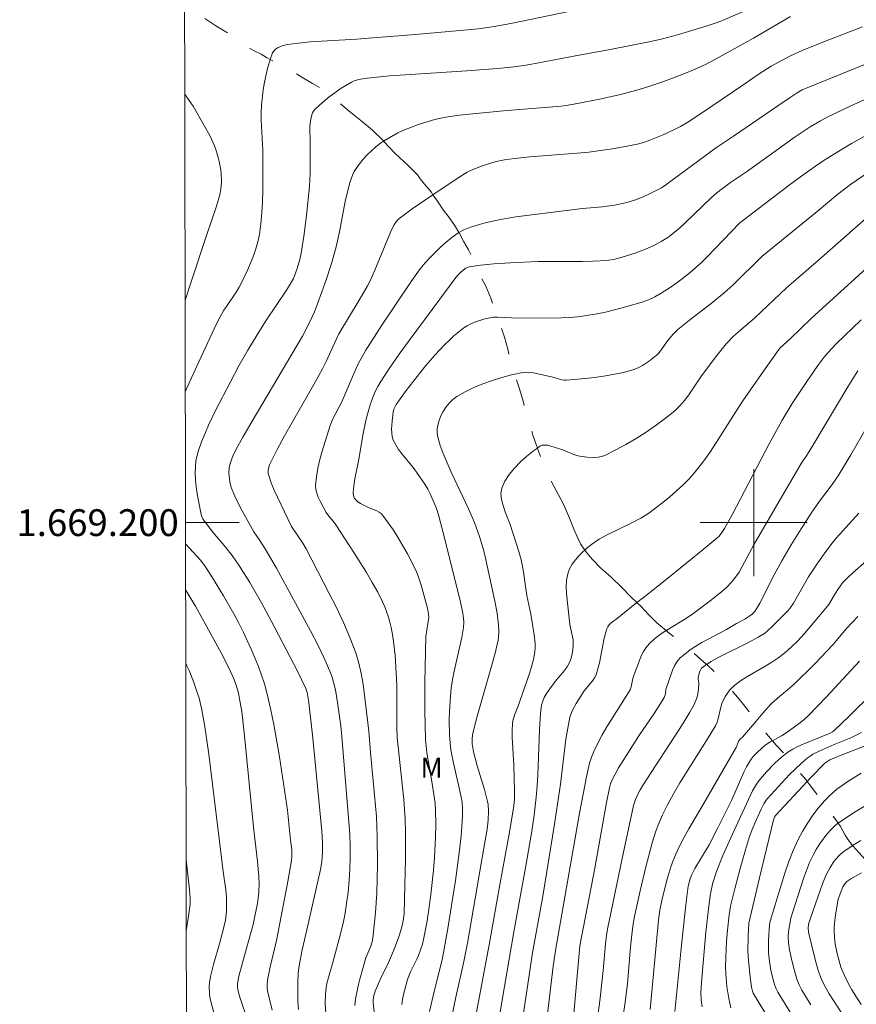
# Model space of a CAD drawing. Units: metres. Extents: x 279741 to 280259, y 1668794 to 1669359.
# Drawn here: x 279745 to 279808, y 1669164 to 1669238 of the extents above; entities that cross this region are included whole.
import ezdxf
from ezdxf.enums import TextEntityAlignment as Align

# ---------------------------------------------------------------- set-up
doc = ezdxf.new("R2010")
doc.units = ezdxf.units.M
doc.header["$MEASUREMENT"] = 0
doc.linetypes.add('Intermitente', pattern=[48, 15, -2, 2, -2, 2, -2, 2, -2, 2, -2, 15])
for name, color, linetype, lineweight in [('Articulacao', 7, 'Continuous', 18), ('Malha_Coordenadas', 7, 'Continuous', 15), ('Rio_Intermitente', 5, 'Intermitente', 9)]:
    doc.layers.add(name, color=color, linetype=linetype, lineweight=lineweight)
for name, color, linetype, lineweight, true_color in [('Curvas_Intermediarias', 7, 'Continuous', 9, 0x783c14), ('Curvas_Mestras', 7, 'Continuous', 20, 0x783c14), ('Topon_Vegetacao', 7, 'Continuous', 9, 0x00ff33)]:
    doc.layers.add(name, color=color, linetype=linetype, lineweight=lineweight, true_color=true_color)
doc.styles.add('Arial', font='arial.ttf', dxfattribs={"height": 1.5})

msp = doc.modelspace()

# ---------------------------------------------------------------- linework, layer by layer
at = {"layer": 'Articulacao', "flags": 128}
msp.add_lwpolyline([(279757.287, 1669353.596), (280239.257, 1669354.471), (280240.251, 1668800.202), (279758.305, 1668799.326), (279757.287, 1669353.596)], close=True, dxfattribs=at)
at = {"layer": 'Curvas_Intermediarias', "flags": 128}
for points, elevation in [([(279786.328, 1669238.185), (279781.861, 1669237.259), (279780.465, 1669237.008), (279779.455, 1669236.874), (279774.757, 1669236.455), (279771.231, 1669236.165), (279770.361, 1669236.103), (279767.739, 1669235.956), (279766.87, 1669235.893), (279766.007, 1669235.81), (279765.153, 1669235.697), (279764.789, 1669235.608), (279764.607, 1669235.537), (279764.436, 1669235.447), (279764.285, 1669235.339), (279764.162, 1669235.213), (279764.076, 1669235.068), (279763.894, 1669234.583), (279763.884, 1669234.557), (279763.721, 1669234.019), (279763.585, 1669233.46), (279763.472, 1669232.887), (279763.38, 1669232.308), (279763.248, 1669231.159), (279763.218, 1669230.605), (279763.222, 1669230.048), (279763.353, 1669227.809), (279763.342, 1669224.773), (279763.322, 1669223.948), (279763.28, 1669223.127), (279763.207, 1669222.312), (279763.092, 1669221.507), (279762.979, 1669220.974), (279762.827, 1669220.446), (279762.645, 1669219.925), (279762.216, 1669218.899), (279761.75, 1669217.897), (279761.592, 1669217.591), (279761.414, 1669217.295), (279760.625, 1669216.148), (279760.439, 1669215.855), (279760.152, 1669215.355), (279759.887, 1669214.843), (279758.566, 1669212.007), (279757.755, 1669210.224), (279757.551, 1669209.757)], 133), ([(279799.866, 1669238.436), (279797.681, 1669237.498), (279797.278, 1669237.344), (279796.523, 1669237.097), (279794.309, 1669236.421), (279793.192, 1669236.12), (279792.202, 1669235.89), (279789.277, 1669235.322), (279786.697, 1669234.85), (279784.078, 1669234.344), (279782.998, 1669234.155), (279782.112, 1669234.039), (279780.879, 1669233.917), (279778.569, 1669233.739), (279772.831, 1669233.348), (279771.125, 1669233.181), (279770.64, 1669233.11), (279770.405, 1669233.055), (279770.179, 1669232.98), (279769.965, 1669232.882), (279769.131, 1669232.382), (279768.45, 1669231.898), (279768.324, 1669231.808), (279767.939, 1669231.499), (279767.573, 1669231.18), (279767.227, 1669230.851), (279767.131, 1669230.733), (279767.057, 1669230.596), (279767, 1669230.446), (279766.924, 1669230.124), (279766.856, 1669229.635), (279766.855, 1669229.295), (279766.886, 1669228.609), (279766.872, 1669226.099), (279766.822, 1669225.098), (279766.612, 1669222.957), (279766.43, 1669221.533), (279766.216, 1669220.117), (279766.119, 1669219.654), (279765.915, 1669218.972), (279765.72, 1669218.421), (279765.626, 1669218.219), (279765.462, 1669217.926), (279765.102, 1669217.368), (279763.559, 1669215.074), (279762.915, 1669214.031), (279762.231, 1669212.87), (279761.566, 1669211.697), (279760.921, 1669210.514), (279759.805, 1669208.374), (279759.291, 1669207.284), (279759.054, 1669206.732), (279758.768, 1669206.029), (279758.517, 1669205.309), (279758.42, 1669204.945), (279758.35, 1669204.578), (279758.313, 1669204.211), (279758.304, 1669203.7), (279758.327, 1669203.182), (279758.375, 1669202.662), (279758.446, 1669202.141), (279758.535, 1669201.624), (279758.747, 1669200.61), (279758.797, 1669200.449), (279758.868, 1669200.294), (279759.055, 1669199.999), (279759.609, 1669199.286), (279760.595, 1669198.145), (279761.059, 1669197.553), (279761.603, 1669196.756), (279762.371, 1669195.526), (279763.236, 1669194.022), (279763.972, 1669192.673), (279765.918, 1669188.958), (279766.246, 1669188.29), (279766.546, 1669187.611), (279766.645, 1669187.322), (279766.717, 1669187.023), (279766.786, 1669186.567), (279767.07, 1669183.919), (279767.743, 1669176.955), (279767.802, 1669176.123), (279767.81, 1669175.398), (279767.754, 1669174.677), (279767.659, 1669174.104), (279766.62, 1669169.6), (279766.293, 1669168.108), (279766.053, 1669166.91), (279765.993, 1669166.381), (279765.962, 1669165.673), (279765.952, 1669164.963), (279765.969, 1669164.254), (279766.016, 1669163.66)], 132), ([(279802.741, 1669237.779), (279799.985, 1669236.169), (279797.431, 1669234.746), (279796.442, 1669234.24), (279795.622, 1669233.862), (279794.79, 1669233.512), (279793.947, 1669233.186), (279793.076, 1669232.872), (279792.172, 1669232.573), (279791.262, 1669232.295), (279790.061, 1669231.956), (279788.614, 1669231.635), (279786.848, 1669231.302), (279785.986, 1669231.153), (279785.623, 1669231.105), (279781.3, 1669230.75), (279778.034, 1669230.426), (279777.014, 1669230.284), (279776.511, 1669230.185), (279776.017, 1669230.06), (279774.966, 1669229.729), (279774.445, 1669229.537), (279773.931, 1669229.326), (279773.429, 1669229.094), (279772.943, 1669228.84), (279772.476, 1669228.564), (279772.366, 1669228.488), (279772.122, 1669228.322), (279771.78, 1669228.053), (279771.452, 1669227.762), (279771.139, 1669227.452), (279770.843, 1669227.127), (279770.567, 1669226.792), (279770.313, 1669226.449), (279770.164, 1669226.208), (279770.041, 1669225.948), (279769.852, 1669225.393), (279769.503, 1669223.973), (279769.075, 1669221.704), (279768.819, 1669220.581), (279768.466, 1669219.354), (279768.073, 1669218.136), (279767.435, 1669216.328), (279767.204, 1669215.75), (279766.811, 1669214.903), (279766.32, 1669213.932), (279762.541, 1669207.581), (279761.844, 1669206.387), (279761.473, 1669205.717), (279761.143, 1669205.03), (279760.905, 1669204.412), (279760.835, 1669204.094), (279760.82, 1669203.718), (279760.851, 1669203.274), (279760.885, 1669203.052), (279760.99, 1669202.619), (279761.248, 1669201.976), (279761.667, 1669201.118), (279762.664, 1669199.323), (279763.127, 1669198.669), (279763.525, 1669198.05), (279764.371, 1669196.611), (279766.906, 1669191.923), (279767.418, 1669190.927), (279767.904, 1669189.922), (279768.354, 1669188.903), (279768.521, 1669188.456), (279768.656, 1669187.996), (279768.766, 1669187.526), (279768.931, 1669186.571), (279769.16, 1669184.828), (279769.242, 1669184.039), (279769.559, 1669180.085), (279769.778, 1669177.665), (279769.835, 1669176.696), (279769.86, 1669175.848), (279769.862, 1669174.999), (279769.84, 1669174.151), (279769.788, 1669173.293), (279769.712, 1669172.422), (279769.606, 1669171.555), (279769.467, 1669170.694), (279769.373, 1669170.229), (279769.149, 1669169.306), (279768.569, 1669167.156), (279768.295, 1669166.222), (279768.136, 1669165.596), (279768.075, 1669165.28), (279768.017, 1669164.813), (279767.996, 1669164.103), (279768.05, 1669163.363)], 131), ([(279810.434, 1669235.073), (279803.628, 1669232.304), (279803.234, 1669232.1), (279802.718, 1669231.754), (279801.812, 1669231.108), (279798.481, 1669228.859), (279797.157, 1669227.948), (279795.906, 1669227.044), (279793.45, 1669225.217), (279793.112, 1669225.005), (279792.272, 1669224.567), (279791.696, 1669224.306), (279791.108, 1669224.081), (279790.519, 1669223.905), (279789.612, 1669223.708), (279788.706, 1669223.567), (279787.206, 1669223.459), (279782.234, 1669222.821), (279781.081, 1669222.629), (279779.95, 1669222.385), (279778.85, 1669222.072), (279778.362, 1669221.873), (279777.989, 1669221.663), (279777.897, 1669221.611), (279777.452, 1669221.3), (279777.025, 1669220.95), (279776.616, 1669220.576), (279775.843, 1669219.806), (279775.459, 1669219.387), (279775.098, 1669218.945), (279774.424, 1669218.013), (279772.227, 1669214.741), (279771.432, 1669213.5), (279771.049, 1669212.871), (279770.474, 1669211.854), (279770.105, 1669211.066), (279769.234, 1669209.019), (279768.57, 1669207.756), (279768.372, 1669207.26), (279767.777, 1669205.348), (279767.601, 1669204.703), (279767.454, 1669204.058), (279767.346, 1669203.416), (279767.289, 1669202.781), (279767.306, 1669202.485), (279767.376, 1669202.19), (279767.485, 1669201.897), (279767.622, 1669201.608), (279768.081, 1669200.766), (279768.266, 1669200.487), (279768.601, 1669200.101), (279768.806, 1669199.832), (279770.191, 1669197.702), (279771.089, 1669196.267), (279771.518, 1669195.539), (279771.929, 1669194.803), (279772.286, 1669194.081), (279772.446, 1669193.709), (279772.723, 1669192.95), (279772.836, 1669192.564), (279772.932, 1669192.175), (279773.033, 1669191.658), (279773.112, 1669191.136), (279773.222, 1669190.078), (279773.346, 1669187.861), (279773.36, 1669184.731), (279773.378, 1669183.951), (279773.87, 1669179.337), (279773.965, 1669177.86), (279773.991, 1669176.872), (279773.993, 1669174.894), (279773.954, 1669172.915), (279773.896, 1669170.804), (279773.831, 1669170.275), (279773.691, 1669169.729), (279773.519, 1669169.159), (279773.328, 1669168.593), (279773.116, 1669168.037), (279772.729, 1669167.169), (279772.109, 1669165.882), (279771.738, 1669165.012), (279771.615, 1669164.591), (279771.577, 1669164.301), (279771.576, 1669164.156), (279771.669, 1669163.486)], 129), ([(279809.785, 1669232.262), (279807.204, 1669231.083), (279805.497, 1669230.271), (279804.976, 1669230), (279804.216, 1669229.554), (279803.107, 1669228.811), (279799.459, 1669226.194), (279798.272, 1669225.389), (279797.663, 1669224.95), (279797.249, 1669224.616), (279796.849, 1669224.264), (279794.857, 1669222.35), (279794.449, 1669221.981), (279793.808, 1669221.454), (279793.577, 1669221.293), (279793.096, 1669220.995), (279792.597, 1669220.729), (279792.055, 1669220.475), (279791.16, 1669220.129), (279790.248, 1669219.836), (279789.646, 1669219.673), (279789.033, 1669219.566), (279788.007, 1669219.519), (279787.185, 1669219.506), (279783.894, 1669219.496), (279781.833, 1669219.41), (279780.592, 1669219.326), (279779.367, 1669219.191), (279779.248, 1669219.172), (279778.766, 1669219.095), (279778.639, 1669219.059), (279778.517, 1669219.003), (279778.401, 1669218.929), (279778.185, 1669218.749), (279777.878, 1669218.448), (279777.681, 1669218.21), (279776.563, 1669216.676), (279774.277, 1669213.602), (279773.531, 1669212.569), (279772.805, 1669211.524), (279772.106, 1669210.466), (279771.922, 1669210.154), (279771.76, 1669209.829), (279771.616, 1669209.494), (279771.371, 1669208.803), (279771.166, 1669208.104), (279771.045, 1669207.63), (279770.85, 1669206.668), (279770.522, 1669204.728), (279770.228, 1669203.279), (279770.115, 1669202.559), (279770.084, 1669202.201), (279770.105, 1669202.024), (279770.177, 1669201.85), (279770.282, 1669201.695), (279770.434, 1669201.552), (279770.65, 1669201.421), (279771.295, 1669201.106), (279771.855, 1669200.873), (279772.028, 1669200.782), (279772.184, 1669200.672), (279772.314, 1669200.536), (279772.711, 1669199.998), (279773.092, 1669199.438), (279773.457, 1669198.86), (279774.141, 1669197.668), (279774.762, 1669196.453), (279774.921, 1669196.09), (279775.174, 1669195.335), (279775.637, 1669193.614), (279775.728, 1669193.175), (279775.738, 1669192.955), (279775.522, 1669191.504), (279775.442, 1669188.076), (279775.44, 1669185.941), (279775.5, 1669183.812), (279775.537, 1669183.313), (279775.597, 1669182.816), (279775.936, 1669180.834), (279776.136, 1669179.553), (279776.209, 1669179.029), (279776.247, 1669178.503), (279776.255, 1669177.498), (279776.231, 1669176.491), (279776.155, 1669174.982), (279776.089, 1669174.066), (279775.898, 1669172.239), (279775.721, 1669170.947), (279775.585, 1669170.113), (279775.346, 1669168.869), (279775.261, 1669168.521), (279775.156, 1669168.178), (279774.97, 1669167.673), (279774.858, 1669167.416), (279774.354, 1669166.407), (279774.245, 1669166.149), (279774.157, 1669165.885), (279773.858, 1669164.771), (279773.781, 1669164.392), (279773.726, 1669164.013)], 128), ([(279757.51, 1669232.028), (279757.51, 1669232.028), (279758.135, 1669231.085), (279758.973, 1669229.662), (279759.38, 1669228.913), (279759.732, 1669228.145), (279759.841, 1669227.858), (279760.02, 1669227.264), (279760.091, 1669226.961), (279760.2, 1669226.351), (279760.238, 1669226.047), (279760.263, 1669225.595), (279760.259, 1669225.367), (279760.217, 1669224.911), (279760.133, 1669224.465), (279759.896, 1669223.617), (279759.168, 1669221.524), (279757.964, 1669217.894), (279757.538, 1669216.601)], 134), ([(279808.472, 1669228.947), (279807.304, 1669228.306), (279806.028, 1669227.537), (279805.191, 1669227.001), (279804.367, 1669226.447), (279803.495, 1669225.827), (279802.637, 1669225.188), (279800.324, 1669223.434), (279798.927, 1669222.352), (279796.534, 1669219.852), (279796.074, 1669219.4), (279795.264, 1669218.672), (279794.56, 1669218.119), (279793.828, 1669217.604), (279793.078, 1669217.122), (279792.625, 1669216.865), (279792.151, 1669216.642), (279791.662, 1669216.457), (279790.179, 1669216.036), (279788.93, 1669215.726), (279788.301, 1669215.593), (279787.67, 1669215.48), (279787.038, 1669215.391), (279786.349, 1669215.326), (279785.657, 1669215.289), (279784.962, 1669215.273), (279781.91, 1669215.28), (279780.862, 1669215.339), (279780.842, 1669215.34), (279780.579, 1669215.33), (279780.321, 1669215.295), (279780.03, 1669215.234), (279779.445, 1669215.07), (279779.158, 1669214.966), (279778.881, 1669214.844), (279778.615, 1669214.704), (279778.366, 1669214.545), (279777.981, 1669214.255), (279777.609, 1669213.941), (279777.248, 1669213.608), (279776.898, 1669213.26), (279776.224, 1669212.538), (279775.511, 1669211.727), (279775.133, 1669211.272), (279774.048, 1669209.867), (279773.295, 1669208.81), (279773.138, 1669208.482), (279773.075, 1669208.25), (279772.997, 1669207.565), (279772.96, 1669206.983), (279772.972, 1669206.7), (279773.013, 1669206.426), (279773.091, 1669206.168), (279773.268, 1669205.803), (279773.489, 1669205.452), (279773.741, 1669205.112), (279774.563, 1669204.111), (279774.818, 1669203.77), (279775.433, 1669202.877), (279775.656, 1669202.507), (279775.84, 1669202.154), (279776.313, 1669201.059), (279776.46, 1669200.594), (279776.881, 1669198.955), (279778.098, 1669194.051), (279778.27, 1669193.248), (279778.333, 1669192.847), (279778.354, 1669192.58), (279778.342, 1669192.177), (279778.203, 1669191.415), (279777.625, 1669188.907), (279777.504, 1669188.277), (279777.412, 1669187.643), (279777.351, 1669187.064), (279777.276, 1669185.896), (279777.262, 1669185.309), (279777.286, 1669184.14), (279777.325, 1669183.56), (279777.384, 1669183.049), (279777.576, 1669182.033), (279777.936, 1669180.515), (279778.176, 1669179.399), (279778.224, 1669179.094), (279778.247, 1669178.67), (279778.247, 1669178.129), (279778.21, 1669177.317), (279778.152, 1669176.62), (279778.011, 1669175.339), (279777.739, 1669173.285), (279777.166, 1669169.704), (279776.743, 1669167.362), (279776.528, 1669166.579), (279776.058, 1669164.677), (279775.796, 1669163.512)], 127), ([(279777.436, 1669163.002), (279777.761, 1669164.564), (279778.341, 1669167.102), (279778.627, 1669168.602), (279779.648, 1669174.562), (279779.96, 1669176.271), (279780.094, 1669177.127), (279780.167, 1669177.788), (279780.193, 1669178.49), (279780.16, 1669178.954), (279780.124, 1669179.181), (279779.909, 1669180.075), (279779.363, 1669181.845), (279779.074, 1669182.881), (279779.016, 1669183.179), (279778.989, 1669183.493), (279778.986, 1669183.825), (279779.01, 1669184.158), (279779.068, 1669184.483), (279779.317, 1669185.449), (279780.427, 1669189.292), (279780.685, 1669190.256), (279780.915, 1669191.223), (279780.953, 1669191.442), (279780.979, 1669191.888), (279780.955, 1669192.339), (279780.902, 1669192.785), (279780.834, 1669193.238), (279780.664, 1669194.14), (279779.982, 1669197.348), (279779.839, 1669197.905), (279779.52, 1669198.962), (279779.154, 1669200.004), (279778.715, 1669201.038), (279777.407, 1669203.775), (279777.101, 1669204.466), (279776.819, 1669205.165), (279776.6, 1669205.764), (279776.423, 1669206.389), (279776.375, 1669206.698), (279776.365, 1669206.998), (279776.404, 1669207.284), (279776.504, 1669207.622), (279776.646, 1669207.968), (279776.824, 1669208.31), (279777.036, 1669208.638), (279777.277, 1669208.939), (279777.544, 1669209.203), (279777.832, 1669209.418), (279778.446, 1669209.77), (279779.101, 1669210.087), (279779.786, 1669210.369), (279780.49, 1669210.618), (279781.205, 1669210.837), (279781.92, 1669211.025), (279782.151, 1669211.078), (279782.624, 1669211.187), (279782.932, 1669211.224), (279783.244, 1669211.217), (279783.561, 1669211.176), (279785.004, 1669210.865), (279785.682, 1669210.659), (279785.851, 1669210.632), (279786.023, 1669210.63), (279787.405, 1669210.754), (279788.101, 1669210.835), (279788.795, 1669210.934), (279789.484, 1669211.052), (279790.163, 1669211.193), (279790.83, 1669211.36), (279791.125, 1669211.458), (279791.413, 1669211.585), (279791.693, 1669211.736), (279792.228, 1669212.088), (279792.727, 1669212.473), (279792.87, 1669212.606), (279793.114, 1669212.916), (279793.569, 1669213.578), (279793.991, 1669214.081), (279794.34, 1669214.426), (279795.321, 1669215.214), (279796.823, 1669216.362), (279797.8, 1669217.156), (279798.473, 1669217.767), (279800.617, 1669219.87), (279804.75, 1669223.242), (279806.276, 1669224.522), (279807.231, 1669225.235), (279808.65, 1669226.214)], 126), ([(279808.433, 1669219.012), (279804.29, 1669215.242), (279802.735, 1669213.752), (279801.951, 1669213.027), (279800.721, 1669211.31), (279799.196, 1669209.088), (279798.692, 1669208.327), (279797.228, 1669206.007), (279796.724, 1669205.248), (279796.196, 1669204.51), (279795.634, 1669203.801), (279795.196, 1669203.306), (279794.733, 1669202.83), (279794.247, 1669202.372), (279793.743, 1669201.932), (279793.225, 1669201.51), (279792.157, 1669200.718), (279791.571, 1669200.347), (279790.955, 1669200.017), (279789.059, 1669199.097), (279788.455, 1669198.759), (279787.886, 1669198.376), (279787.569, 1669198.124), (279787.379, 1669197.955), (279787.256, 1669197.846), (279786.958, 1669197.546), (279786.685, 1669197.226), (279786.448, 1669196.89), (279786.256, 1669196.54), (279786.121, 1669196.181), (279786.028, 1669195.71), (279785.997, 1669195.215), (279786.015, 1669194.705), (279786.277, 1669192.396), (279786.477, 1669191.48), (279786.51, 1669191.252), (279786.511, 1669190.798), (279786.461, 1669190.339), (279786.359, 1669189.889), (279786.287, 1669189.673), (279786.2, 1669189.468), (279786.077, 1669189.247), (279785.766, 1669188.835), (279785.248, 1669188.24), (279784.578, 1669187.318), (279784.36, 1669186.943), (279784.274, 1669186.748), (279784.161, 1669186.365), (279784.075, 1669185.759), (279783.994, 1669184.519), (279783.871, 1669181.178), (279783.826, 1669180.344), (279783.76, 1669179.513), (279783.602, 1669178.167), (279783.396, 1669176.826), (279782.985, 1669174.367), (279782.094, 1669169.455), (279780.662, 1669161.15)], 124), ([(279808.033, 1669215.145), (279806.164, 1669213.355), (279805.528, 1669212.68), (279805.233, 1669212.323), (279804.793, 1669211.728), (279803.92, 1669210.47), (279802.881, 1669208.889), (279802.129, 1669207.658), (279801.156, 1669205.892), (279798.411, 1669200.624), (279797.817, 1669199.552), (279797.575, 1669199.18), (279797.384, 1669198.957), (279797.277, 1669198.858), (279796.229, 1669197.986), (279794.103, 1669196.269), (279791.958, 1669194.57), (279791.278, 1669194.029), (279789.818, 1669192.867), (279789.36, 1669192.52), (279789.201, 1669192.362), (279789.105, 1669192.224), (279789.029, 1669192.07), (279788.947, 1669191.826), (279788.841, 1669191.372), (279788.488, 1669189.529), (279788.372, 1669189.081), (279788.227, 1669188.646), (279788.122, 1669188.426), (279787.987, 1669188.22), (279787.339, 1669187.442), (279786.737, 1669186.507), (279786.465, 1669186.004), (279786.358, 1669185.743), (279786.279, 1669185.473), (279786.112, 1669184.657), (279785.978, 1669183.83), (279785.865, 1669182.996), (279785.571, 1669180.479), (279785.123, 1669177.491), (279784.253, 1669172.114), (279783.493, 1669167.888), (279782.513, 1669161.393)], 123), ([(279807.782, 1669211.338), (279807.038, 1669210.139), (279804.413, 1669205.755), (279804.007, 1669205.102), (279803.551, 1669204.412), (279800.045, 1669198.385), (279799.143, 1669196.719), (279798.902, 1669196.315), (279798.641, 1669195.93), (279798.351, 1669195.568), (279797.986, 1669195.186), (279797.595, 1669194.826), (279796.758, 1669194.153), (279795.457, 1669193.195), (279794.99, 1669192.871), (279793.519, 1669191.977), (279793.455, 1669191.936), (279793.044, 1669191.667), (279792.598, 1669191.332), (279792.193, 1669190.961), (279791.966, 1669190.688), (279791.774, 1669190.384), (279791.608, 1669190.056), (279791.462, 1669189.711), (279791.063, 1669188.665), (279790.973, 1669188.367), (279790.853, 1669187.749), (279790.778, 1669187.528), (279789.037, 1669184.746), (279788.683, 1669184.146), (279788.352, 1669183.536), (279788.054, 1669182.913), (279787.885, 1669182.489), (279787.746, 1669182.052), (279787.529, 1669181.153), (279786.991, 1669178.309), (279785.219, 1669168.208), (279785.035, 1669166.898), (279784.52, 1669162.682)], 122), ([(279786.556, 1669163.048), (279787.015, 1669168.4), (279788.125, 1669174.204), (279789.015, 1669179.118), (279789.233, 1669180.213), (279789.304, 1669180.49), (279789.399, 1669180.756), (279789.91, 1669181.69), (279790.639, 1669182.876), (279791.416, 1669184.083), (279792.565, 1669185.757), (279793.174, 1669186.686), (279793.305, 1669186.949), (279793.409, 1669187.221), (279793.442, 1669187.542), (279793.93, 1669188.974), (279794.08, 1669189.311), (279794.264, 1669189.618), (279794.493, 1669189.884), (279794.996, 1669190.308), (279795.24, 1669190.478), (279795.546, 1669190.691), (279796.131, 1669191.044), (279797.965, 1669192.029), (279798.713, 1669192.458), (279799.337, 1669192.793), (279799.721, 1669193.039), (279799.889, 1669193.171), (279800.041, 1669193.318), (279800.166, 1669193.487), (279800.456, 1669193.999), (279801.532, 1669196.111), (279802.095, 1669197.153), (279802.808, 1669198.349), (279803.545, 1669199.532), (279804.302, 1669200.702), (279804.908, 1669201.606), (279805.858, 1669202.857), (279806.303, 1669203.501), (279807.249, 1669205.054), (279810.175, 1669210.106)], 121), ([(279757.572, 1669198.411), (279757.572, 1669198.411), (279757.906, 1669198.068), (279758.665, 1669197.218), (279759.014, 1669196.769), (279759.59, 1669195.875), (279760.408, 1669194.542), (279761.185, 1669193.184), (279761.553, 1669192.495), (279761.902, 1669191.798), (279762.484, 1669190.546), (279763.014, 1669189.266), (279763.249, 1669188.616), (279763.46, 1669187.96), (279763.643, 1669187.297), (279763.92, 1669186.114), (279764.165, 1669184.922), (279764.583, 1669182.517), (279765.201, 1669178.527), (279765.414, 1669176.292), (279765.506, 1669175.583), (279765.524, 1669175.066), (279765.497, 1669174.77), (279765.222, 1669173.207), (279764.625, 1669170.087), (279764.364, 1669168.811), (279763.898, 1669166.826), (279763.694, 1669165.831), (279763.661, 1669165.492), (279763.67, 1669165.263), (279763.705, 1669165.039), (279764.044, 1669163.607)], 133), ([(279808.431, 1669197.145), (279807.399, 1669196.244), (279807.064, 1669195.936), (279806.633, 1669195.507), (279806.445, 1669195.262), (279806.274, 1669195.004), (279806.031, 1669194.623), (279805.602, 1669193.888), (279805.504, 1669193.754), (279804.35, 1669192.36), (279803.798, 1669191.725), (279803.284, 1669191.182), (279802.814, 1669190.723), (279802.323, 1669190.286), (279801.807, 1669189.884), (279801.358, 1669189.582), (279800.894, 1669189.298), (279799.479, 1669188.481), (279799.025, 1669188.19), (279798.591, 1669187.876), (279798.288, 1669187.587), (279798.283, 1669187.582), (279798.146, 1669187.415), (279797.904, 1669187.053), (279797.701, 1669186.676), (279797.627, 1669186.5), (279797.524, 1669186.128), (279797.353, 1669185.363), (279797.26, 1669185.095), (279797.143, 1669184.836), (279796.718, 1669184.122), (279794.472, 1669180.565), (279794.001, 1669179.747), (279793.583, 1669178.972), (279793.186, 1669178.183), (279792.84, 1669177.376), (279792.695, 1669176.962), (279792.427, 1669176.085), (279791.948, 1669174.31), (279791.52, 1669172.517), (279791.113, 1669170.722), (279791.013, 1669170.203), (279790.942, 1669169.678), (279790.803, 1669168.336), (279790.568, 1669165.569), (279790.412, 1669164.209), (279790.236, 1669162.999)], 119), ([(279757.578, 1669194.991), (279758.311, 1669193.754), (279760.373, 1669190.005), (279760.94, 1669188.889), (279761.185, 1669188.346), (279761.387, 1669187.787), (279761.518, 1669187.26), (279761.657, 1669186.581), (279761.769, 1669185.896), (279761.985, 1669184.075), (279762.642, 1669177.263), (279762.954, 1669174.712), (279763.048, 1669173.569), (279763.066, 1669172.998), (279763.049, 1669172.457), (279762.997, 1669171.947), (279762.919, 1669171.438), (279762.761, 1669170.617), (279762.614, 1669169.991), (279762.287, 1669168.745), (279761.818, 1669167.129), (279761.552, 1669166.14), (279761.452, 1669165.596), (279761.452, 1669165.31), (279761.501, 1669165.024), (279761.633, 1669164.56), (279762.241, 1669162.718)], 134), ([(279807.778, 1669193), (279806.94, 1669192.087), (279805.905, 1669190.869), (279804.561, 1669189.466), (279803.017, 1669187.949), (279802.531, 1669187.522), (279801.779, 1669186.904), (279801.306, 1669186.464), (279800.677, 1669185.774), (279800.186, 1669185.19), (279799.17, 1669183.983), (279799.044, 1669183.887), (279798.945, 1669183.788), (279798.872, 1669183.656), (279798.681, 1669183.21), (279798.35, 1669182.615), (279796.236, 1669178.965), (279795.149, 1669177.13), (279794.803, 1669176.512), (279794.476, 1669175.886), (279794.174, 1669175.248), (279793.978, 1669174.775), (279793.802, 1669174.291), (279793.501, 1669173.302), (279793.131, 1669171.797), (279792.995, 1669171.073), (279792.902, 1669170.34), (279792.713, 1669168.462), (279792.268, 1669163.655)], 118), ([(279794.118, 1669163.499), (279794.225, 1669164.726), (279794.597, 1669168.447), (279794.923, 1669171.456), (279795.117, 1669172.855), (279795.174, 1669173.135), (279795.254, 1669173.412), (279795.357, 1669173.679), (279795.61, 1669174.172), (279796.662, 1669175.956), (279797.306, 1669177.163), (279798.365, 1669179.301), (279799.269, 1669181.367), (279799.468, 1669181.767), (279799.687, 1669182.153), (279799.818, 1669182.35), (279799.965, 1669182.537), (279800.296, 1669182.887), (279800.842, 1669183.357), (279801.237, 1669183.624), (279801.403, 1669183.715), (279802.081, 1669184.088), (279802.49, 1669184.352), (279803.485, 1669185.08), (279803.777, 1669185.313), (279804.061, 1669185.572), (279805.431, 1669186.993), (279807.899, 1669189.651)], 117), ([(279796.143, 1669163.851), (279796.082, 1669164.382), (279796.061, 1669164.916), (279796.1, 1669165.675), (279796.192, 1669166.839), (279796.43, 1669169.43), (279796.638, 1669171.355), (279796.746, 1669172.137), (279796.817, 1669172.524), (279796.954, 1669173.103), (279797.222, 1669173.957), (279797.698, 1669175.145), (279798.534, 1669177.025), (279799.915, 1669179.97), (279800.211, 1669180.483), (279800.383, 1669180.72), (279800.943, 1669181.387), (279801.552, 1669182.022), (279801.875, 1669182.318), (279802.21, 1669182.596), (279802.321, 1669182.678), (279802.556, 1669182.852), (279802.92, 1669183.078), (279803.302, 1669183.276), (279803.698, 1669183.455), (279804.915, 1669183.947), (279805.708, 1669184.291), (279805.892, 1669184.394), (279805.974, 1669184.459), (279807.161, 1669185.577), (279808.906, 1669187.301)], 116), ([(279809.087, 1669183.635), (279806.666, 1669182.683), (279805.696, 1669182.28), (279805.453, 1669182.152), (279805.312, 1669182.04), (279804.245, 1669180.948), (279803.995, 1669180.68), (279801.634, 1669178.146), (279801.57, 1669178.049), (279801.472, 1669177.8), (279800.433, 1669173.471), (279799.648, 1669170.104), (279799.581, 1669169.156), (279799.562, 1669167.986), (279799.601, 1669167.324), (279799.733, 1669166.068), (279799.83, 1669165.32), (279799.905, 1669165.021), (279799.962, 1669164.88), (279802.617, 1669160.492)], 114), ([(279808.013, 1669181.292), (279807.091, 1669180.718), (279806.216, 1669180.091), (279805.708, 1669179.656), (279805.231, 1669179.173), (279805.175, 1669179.107), (279804.786, 1669178.65), (279804.372, 1669178.097), (279803.99, 1669177.52), (279803.64, 1669176.93), (279803.321, 1669176.334), (279802.945, 1669175.525), (279802.617, 1669174.689), (279802.325, 1669173.834), (279801.229, 1669170.254), (279801.185, 1669169.974), (279801.098, 1669168.819), (279801.092, 1669168.357), (279801.113, 1669167.905), (279801.184, 1669167.227), (279801.281, 1669166.599), (279801.397, 1669166.064), (279801.57, 1669165.45), (279801.672, 1669165.197), (279801.799, 1669164.955), (279803.959, 1669161.445)], 113), ([(279804.265, 1669163.999), (279803.604, 1669165.083), (279803.395, 1669165.487), (279803.226, 1669165.908), (279803.014, 1669166.632), (279802.868, 1669167.219), (279802.677, 1669168.106), (279802.594, 1669168.649), (279802.574, 1669169.06), (279802.601, 1669169.484), (279802.69, 1669170.047), (279802.782, 1669170.459), (279802.9, 1669170.865), (279803.72, 1669173.434), (279803.935, 1669174.033), (279804.174, 1669174.617), (279804.447, 1669175.183), (279804.67, 1669175.585), (279804.914, 1669175.983), (279805.18, 1669176.371), (279805.468, 1669176.742), (279805.78, 1669177.09), (279806.116, 1669177.407), (279806.301, 1669177.552), (279806.476, 1669177.688), (279807.565, 1669178.407), (279808.691, 1669179.081)], 112), ([(279808.007, 1669176.278), (279807.386, 1669175.894), (279807.353, 1669175.873), (279806.719, 1669175.445), (279806.517, 1669175.285), (279806.328, 1669175.105), (279805.991, 1669174.7), (279805.702, 1669174.257), (279805.412, 1669173.708), (279805.139, 1669173.033), (279804.266, 1669170.555), (279804.093, 1669170.017), (279804.056, 1669169.714), (279804.095, 1669169.424), (279804.587, 1669167.375), (279804.817, 1669166.566), (279805.034, 1669165.972), (279805.303, 1669165.397), (279805.628, 1669164.826), (279806.602, 1669163.321)], 111), ([(279757.615, 1669174.8), (279757.857, 1669172.836), (279757.919, 1669171.957), (279757.909, 1669171.505), (279757.797, 1669170.628), (279757.625, 1669169.516), (279757.625, 1669169.516)], 136)]:
    msp.add_lwpolyline(points, dxfattribs=dict(at, elevation=elevation))
at = {"layer": 'Curvas_Mestras', "flags": 128}
for points, elevation in [([(279808.127, 1669237.03), (279805.408, 1669235.973), (279803.607, 1669235.243), (279802.739, 1669234.85), (279801.892, 1669234.412), (279801.311, 1669234.079), (279800.417, 1669233.509), (279799.101, 1669232.624), (279796.944, 1669231.133), (279795.195, 1669229.986), (279794.523, 1669229.585), (279794.181, 1669229.399), (279793.227, 1669228.944), (279792.243, 1669228.554), (279791.911, 1669228.438), (279791.421, 1669228.295), (279790.67, 1669228.132), (279789.46, 1669227.916), (279788.398, 1669227.756), (279787.687, 1669227.669), (279786.806, 1669227.585), (279783.275, 1669227.315), (279782.397, 1669227.223), (279781.524, 1669227.106), (279781.149, 1669227.04), (279780.775, 1669226.959), (279780.036, 1669226.751), (279779.673, 1669226.626), (279778.969, 1669226.337), (279778.614, 1669226.16), (279777.928, 1669225.753), (279776.048, 1669224.483), (279774.497, 1669223.435), (279773.592, 1669222.768), (279773.423, 1669222.609), (279773.274, 1669222.432), (279773.148, 1669222.241), (279772.956, 1669221.857), (279771.714, 1669218.846), (279771.35, 1669218.06), (279771.161, 1669217.691), (279770.546, 1669216.607), (279769.029, 1669214.095), (279768.566, 1669213.127), (279768.068, 1669212.029), (279767.798, 1669211.49), (279767.246, 1669210.48), (279764.972, 1669206.47), (279764.423, 1669205.461), (279763.84, 1669204.321), (279763.762, 1669204.051), (279763.743, 1669203.911), (279763.752, 1669203.637), (279763.784, 1669203.508), (279763.98, 1669202.966), (279764.201, 1669202.427), (279764.44, 1669201.892), (279765.476, 1669199.72), (279766.328, 1669198.469), (279766.575, 1669198.042), (279768.28, 1669194.758), (279768.835, 1669193.656), (279769.361, 1669192.544), (279769.847, 1669191.42), (279770.28, 1669190.279), (279770.513, 1669189.512), (279770.691, 1669188.728), (279770.83, 1669187.93), (279771.274, 1669184.438), (279771.384, 1669182.849), (279771.764, 1669178.865), (279771.824, 1669178.067), (279771.893, 1669176.566), (279771.904, 1669174.453), (279771.847, 1669172.341), (279771.759, 1669170.896), (279771.566, 1669168.976), (279771.513, 1669168.713), (279771.4, 1669168.373), (279771.031, 1669167.517), (279770.584, 1669165.908), (279770.461, 1669165.418), (279770.355, 1669164.926), (279770.273, 1669164.433), (279770.222, 1669163.94)], 130), ([(279810.066, 1669224.213), (279804.85, 1669219.586), (279802.454, 1669217.533), (279800.081, 1669215.283), (279799.007, 1669214.379), (279798.484, 1669213.914), (279797.955, 1669213.351), (279797.156, 1669212.353), (279796.064, 1669210.898), (279795.158, 1669209.546), (279794.838, 1669209.115), (279794.492, 1669208.713), (279794.11, 1669208.35), (279793.425, 1669207.798), (279792.711, 1669207.268), (279791.972, 1669206.762), (279791.215, 1669206.281), (279790.444, 1669205.829), (279789.666, 1669205.408), (279788.887, 1669205.019), (279788.641, 1669204.928), (279788.38, 1669204.877), (279788.107, 1669204.857), (279787.55, 1669204.886), (279787.008, 1669204.959), (279786.792, 1669205.007), (279786.58, 1669205.08), (279785.745, 1669205.448), (279784.857, 1669205.719), (279784.629, 1669205.773), (279784.411, 1669205.796), (279784.21, 1669205.776), (279784.033, 1669205.699), (279783.853, 1669205.571), (279783.56, 1669205.361), (279783.071, 1669204.972), (279782.589, 1669204.541), (279782.137, 1669204.076), (279781.738, 1669203.589), (279781.416, 1669203.086), (279781.193, 1669202.579), (279781.126, 1669202.168), (279781.167, 1669201.729), (279781.285, 1669201.271), (279781.453, 1669200.8), (279781.826, 1669199.852), (279782.461, 1669197.856), (279782.628, 1669197.236), (279782.774, 1669196.475), (279783.063, 1669194.555), (279783.346, 1669193.156), (279783.609, 1669191.629), (279783.687, 1669190.985), (279783.691, 1669190.666), (279783.661, 1669190.352), (279783.548, 1669189.79), (279783.4, 1669189.231), (279783.224, 1669188.675), (279782.383, 1669186.248), (279782.14, 1669185.621), (279782.019, 1669185.197), (279781.99, 1669184.981), (279781.969, 1669184.473), (279781.971, 1669183.962), (279782.084, 1669181.903), (279782.149, 1669179.957), (279782.134, 1669179.386), (279782.082, 1669178.855), (279781.754, 1669176.902), (279781.07, 1669173.111), (279780.259, 1669168.475), (279778.925, 1669161.473)], 125), ([(279807.861, 1669200.704), (279806.152, 1669198.834), (279805.748, 1669198.348), (279805.25, 1669197.684), (279804.779, 1669196.997), (279804.101, 1669195.948), (279802.961, 1669193.995), (279802.689, 1669193.58), (279802.53, 1669193.397), (279801.464, 1669192.317), (279800.987, 1669191.869), (279800.799, 1669191.721), (279800.338, 1669191.453), (279799.606, 1669191.064), (279797.407, 1669189.965), (279796.82, 1669189.634), (279796.476, 1669189.421), (279796.441, 1669189.399), (279796.267, 1669189.269), (279796.109, 1669189.128), (279796.043, 1669189.048), (279795.949, 1669188.855), (279795.849, 1669188.422), (279795.85, 1669188.309), (279795.903, 1669188.019), (279795.872, 1669187.535), (279795.831, 1669187.214), (279795.756, 1669186.905), (279795.689, 1669186.721), (279795.525, 1669186.361), (279795.232, 1669185.839), (279794.702, 1669184.984), (279791.7, 1669180.347), (279791.524, 1669180.061), (279791.372, 1669179.773), (279791.175, 1669179.34), (279791.032, 1669178.889), (279790.166, 1669174.933), (279789.08, 1669169.64), (279789, 1669169.171), (279788.923, 1669168.542), (279788.758, 1669166.555), (279788.504, 1669164.289), (279788.339, 1669163)], 120), ([(279757.588, 1669189.474), (279757.588, 1669189.474), (279757.668, 1669189.321), (279757.834, 1669188.955), (279758.163, 1669188.141), (279758.456, 1669187.309), (279758.583, 1669186.888), (279758.784, 1669186.034), (279758.979, 1669184.93), (279759.304, 1669182.705), (279760.387, 1669173.958), (279760.574, 1669172.588), (279760.625, 1669172.039), (279760.646, 1669171.612), (279760.642, 1669170.969), (279760.57, 1669170.329), (279760.472, 1669169.901), (279760.108, 1669168.562), (279759.684, 1669167.101), (279759.558, 1669166.613), (279759.451, 1669166.123), (279759.372, 1669165.632), (279759.35, 1669165.37), (279759.365, 1669164.839), (279759.398, 1669164.572), (279759.504, 1669164.046), (279759.874, 1669162.805)], 135), ([(279808.059, 1669184.325), (279807.248, 1669183.944), (279805.998, 1669183.425), (279804.881, 1669182.931), (279804.42, 1669182.707), (279804.205, 1669182.576), (279804.003, 1669182.425), (279803.55, 1669182.028), (279803.134, 1669181.637), (279803.109, 1669181.614), (279802.677, 1669181.185), (279801.839, 1669180.297), (279801.028, 1669179.393), (279800.931, 1669179.274), (279800.762, 1669179.016), (279800.551, 1669178.6), (279800.206, 1669177.839), (279799.938, 1669177.211), (279799.697, 1669176.574), (279799.38, 1669175.561), (279798.983, 1669174.171), (279798.615, 1669172.772), (279798.271, 1669171.369), (279798.156, 1669170.72), (279798.041, 1669169.574), (279797.98, 1669168.764), (279797.915, 1669167.554), (279797.898, 1669166.757), (279797.945, 1669165.958), (279798.001, 1669165.359), (279798.134, 1669164.468), (279798.301, 1669163.782)], 115), ([(279808.054, 1669173.86), (279807.263, 1669173.402), (279806.961, 1669173.202), (279806.796, 1669173.032), (279806.662, 1669172.806), (279806.317, 1669171.883), (279806.106, 1669170.724), (279806.021, 1669170.071), (279806, 1669169.746), (279806, 1669169.421), (279806.059, 1669168.745), (279806.112, 1669168.407), (279806.256, 1669167.734), (279806.516, 1669166.818), (279806.827, 1669166.067), (279807.192, 1669165.339), (279807.32, 1669165.112), (279808.032, 1669164.017)], 110)]:
    msp.add_lwpolyline(points, dxfattribs=dict(at, elevation=elevation))
at = {"layer": 'Malha_Coordenadas', "flags": 128}
for points in [[(279800, 1669204), (279800, 1669196)], [(279757.569, 1669200), (279761.569, 1669200)], [(279804, 1669200), (279796, 1669200)]]:
    msp.add_lwpolyline(points, dxfattribs=at)
at = {"layer": 'Rio_Intermitente', "flags": 128}
msp.add_lwpolyline([(279893.615, 1669066.514), (279893.333, 1669066.997), (279893.123, 1669067.458), (279892.909, 1669067.936), (279892.735, 1669068.499), (279892.506, 1669069.063), (279892.228, 1669069.727), (279891.879, 1669070.534), (279891.663, 1669071.312), (279891.522, 1669072.089), (279891.385, 1669072.794), (279891.241, 1669073.408), (279891.041, 1669074.121), (279890.92, 1669074.671), (279890.742, 1669075.332), (279890.72, 1669075.456), (279890.65, 1669075.846), (279890.525, 1669076.412), (279890.381, 1669076.938), (279890.07, 1669077.702), (279889.833, 1669078.307), (279889.611, 1669078.866), (279889.285, 1669079.566), (279889.037, 1669080.07), (279888.782, 1669080.607), (279888.457, 1669081.171), (279888.179, 1669081.725), (279887.872, 1669082.233), (279887.58, 1669082.73), (279887.213, 1669083.387), (279886.892, 1669083.972), (279886.771, 1669084.191), (279886.191, 1669085.161), (279885.637, 1669086.228), (279885.045, 1669087.385), (279884.505, 1669088.441), (279884.115, 1669089.238), (279883.799, 1669090.033), (279883.443, 1669090.866), (279883.007, 1669091.875), (279882.946, 1669092.028), (279882.624, 1669092.824), (279882.233, 1669093.779), (279881.884, 1669094.606), (279881.591, 1669095.274), (279881.429, 1669095.773), (279881.263, 1669096.31), (279880.974, 1669096.906), (279880.574, 1669097.685), (279880.55, 1669097.749), (279880.288, 1669098.47), (279880.087, 1669099.244), (279879.815, 1669100.135), (279879.503, 1669101.063), (279879.291, 1669101.825), (279879.051, 1669102.351), (279878.657, 1669103.178), (279878.263, 1669104.033), (279877.894, 1669104.675), (279877.814, 1669104.815), (279877.247, 1669105.51), (279876.694, 1669106.126), (279876.064, 1669106.713), (279875.497, 1669107.217), (279875.035, 1669107.647), (279874.538, 1669108.329), (279874.029, 1669109.143), (279873.45, 1669109.997), (279872.992, 1669110.753), (279872.956, 1669110.813), (279872.41, 1669111.622), (279871.805, 1669112.394), (279871.23, 1669113.102), (279870.744, 1669113.761), (279870.258, 1669114.442), (279869.615, 1669115.441), (279868.9, 1669116.569), (279868.245, 1669117.673), (279867.713, 1669118.722), (279867.263, 1669119.627), (279866.955, 1669120.334), (279866.82, 1669120.612), (279866.618, 1669121.029), (279866.19, 1669121.951), (279865.796, 1669122.888), (279865.402, 1669123.784), (279865.034, 1669124.591), (279864.704, 1669125.363), (279864.269, 1669126.208), (279863.842, 1669127.041), (279863.433, 1669127.784), (279863.204, 1669128.328), (279862.998, 1669128.787), (279862.582, 1669129.693), (279862.075, 1669130.846), (279862.069, 1669130.857), (279861.554, 1669131.942), (279861.055, 1669132.849), (279860.524, 1669133.735), (279859.918, 1669134.616), (279859.429, 1669135.3), (279859.085, 1669135.748), (279858.506, 1669136.425), (279857.678, 1669137.307), (279856.742, 1669138.184), (279855.803, 1669139.022), (279855.512, 1669139.269), (279854.956, 1669139.741), (279854.163, 1669140.345), (279853.574, 1669140.756), (279853.168, 1669141.089), (279852.565, 1669141.485), (279851.697, 1669142.085), (279850.788, 1669142.777), (279849.976, 1669143.402), (279849.249, 1669144.002), (279849.074, 1669144.154), (279848.597, 1669144.572), (279847.929, 1669145.132), (279847.285, 1669145.669), (279846.807, 1669146.104), (279846.427, 1669146.438), (279845.839, 1669147.053), (279845.666, 1669147.234), (279844.793, 1669148.042), (279843.97, 1669148.73), (279843.236, 1669149.301), (279842.517, 1669149.861), (279842.383, 1669149.96), (279841.805, 1669150.388), (279841.28, 1669150.826), (279840.649, 1669151.502), (279840.082, 1669152.061), (279839.503, 1669152.724), (279838.906, 1669153.442), (279838.327, 1669154.126), (279838.238, 1669154.219), (279837.756, 1669154.722), (279837.249, 1669155.241), (279836.809, 1669155.757), (279836.372, 1669156.305), (279835.939, 1669156.774), (279835.573, 1669157.191), (279835.482, 1669157.311), (279835.222, 1669157.652), (279834.781, 1669158.134), (279834.229, 1669158.777), (279833.617, 1669159.459), (279833.046, 1669160.062), (279832.49, 1669160.666), (279832.015, 1669161.154), (279831.882, 1669161.291), (279831.162, 1669161.906), (279830.458, 1669162.434), (279829.929, 1669162.854), (279829.273, 1669163.352), (279828.919, 1669163.555), (279828.682, 1669163.691), (279828.097, 1669164.004), (279827.219, 1669164.393), (279826.635, 1669164.672), (279826.01, 1669165.01), (279825.43, 1669165.259), (279824.877, 1669165.474), (279824.641, 1669165.566), (279823.942, 1669165.858), (279823.44, 1669166.054), (279822.878, 1669166.275), (279822.361, 1669166.564), (279821.884, 1669166.889), (279821.34, 1669167.267), (279820.753, 1669167.724), (279820.509, 1669167.913), (279819.858, 1669168.394), (279819.128, 1669168.723), (279818.54, 1669168.92), (279818.407, 1669168.964), (279817.664, 1669169.196), (279817.161, 1669169.425), (279816.626, 1669169.64), (279816.075, 1669169.863), (279815.837, 1669169.96), (279814.948, 1669170.33), (279814.247, 1669170.612), (279814.004, 1669170.71), (279813.122, 1669171.102), (279812.595, 1669171.365), (279812.054, 1669171.637), (279811.454, 1669172.03), (279810.765, 1669172.512), (279810.659, 1669172.603), (279810.08, 1669173.094), (279809.435, 1669173.686), (279808.879, 1669174.256), (279808.822, 1669174.318), (279808.356, 1669174.829), (279807.845, 1669175.365), (279807.412, 1669175.861), (279807.386, 1669175.894), (279807.128, 1669176.216), (279806.84, 1669176.662), (279806.47, 1669177.302), (279806.301, 1669177.552), (279806.058, 1669177.911), (279805.7, 1669178.412), (279805.356, 1669178.874), (279805.174, 1669179.107), (279804.986, 1669179.349), (279804.623, 1669179.846), (279804.254, 1669180.328), (279803.995, 1669180.68), (279803.887, 1669180.827), (279803.458, 1669181.3), (279803.13, 1669181.642), (279802.659, 1669182.228), (279802.321, 1669182.678), (279802.233, 1669182.794), (279801.681, 1669183.396), (279801.403, 1669183.715), (279800.957, 1669184.226), (279800.326, 1669185.011), (279800.186, 1669185.19), (279799.762, 1669185.731), (279799.228, 1669186.414), (279798.791, 1669186.969), (279798.466, 1669187.341), (279798.309, 1669187.564), (279798.288, 1669187.587), (279797.537, 1669188.396), (279796.526, 1669189.378), (279796.476, 1669189.421), (279795.504, 1669190.259), (279795.24, 1669190.478), (279794.521, 1669191.071), (279793.566, 1669191.838), (279793.455, 1669191.936), (279792.776, 1669192.528), (279792.116, 1669193.172), (279791.594, 1669193.731), (279791.278, 1669194.029), (279790.859, 1669194.425), (279790.12, 1669195.177), (279789.348, 1669195.935), (279788.595, 1669196.602), (279787.95, 1669197.269), (279787.435, 1669197.87), (279787.379, 1669197.955), (279787.079, 1669198.416), (279786.655, 1669199.327), (279786.242, 1669200.347), (279785.788, 1669201.384), (279785.256, 1669202.407), (279784.758, 1669203.335), (279784.326, 1669204.28), (279783.863, 1669205.542), (279783.853, 1669205.571), (279783.506, 1669206.532), (279783.143, 1669207.799), (279782.8, 1669208.997), (279782.479, 1669210.075), (279782.151, 1669211.078), (279781.88, 1669211.912), (279781.634, 1669212.959), (279781.38, 1669213.856), (279781.034, 1669214.899), (279780.862, 1669215.339), (279780.658, 1669215.863), (279780.379, 1669216.752), (279779.992, 1669217.662), (279779.543, 1669218.526), (279779.248, 1669219.172), (279779.179, 1669219.324), (279778.713, 1669220.377), (279778.361, 1669220.974), (279778.005, 1669221.636), (279777.989, 1669221.663), (279777.669, 1669222.209), (279777.254, 1669222.78), (279776.824, 1669223.356), (279776.387, 1669223.992), (279776.048, 1669224.483), (279775.908, 1669224.687), (279775.43, 1669225.272), (279775.105, 1669225.672), (279774.889, 1669225.975), (279774.191, 1669226.662), (279773.229, 1669227.558), (279772.366, 1669228.488), (279772.345, 1669228.511), (279771.543, 1669229.312), (279770.671, 1669230.037), (279769.787, 1669230.716), (279769.117, 1669231.294), (279768.691, 1669231.73), (279768.451, 1669231.898), (279767.902, 1669232.283), (279767.064, 1669232.784), (279766.271, 1669233.265), (279765.627, 1669233.63), (279764.994, 1669233.994), (279764.477, 1669234.283), (279763.894, 1669234.583), (279763.625, 1669234.721), (279763.219, 1669234.965), (279762.705, 1669235.237), (279762.173, 1669235.524), (279761.555, 1669235.952), (279760.862, 1669236.471), (279759.834, 1669237.098), (279758.773, 1669237.806), (279757.999, 1669238.314), (279757.682, 1669238.522), (279757.498, 1669238.651), (279757.498, 1669238.651)], dxfattribs=at)

# ---------------------------------------------------------------- texts
at = {"layer": 'Malha_Coordenadas', "style": 'Arial'}
msp.add_text('1.669.200', height=2, dxfattribs=at).set_placement((279757.069, 1669200), align=Align.MIDDLE_RIGHT)
at = {"layer": 'Topon_Vegetacao', "style": 'Arial'}
msp.add_text('M', height=1.5, dxfattribs=at).set_placement((279775.947, 1669181.699), align=Align.MIDDLE_CENTER)

doc.saveas('drawing.dxf')
